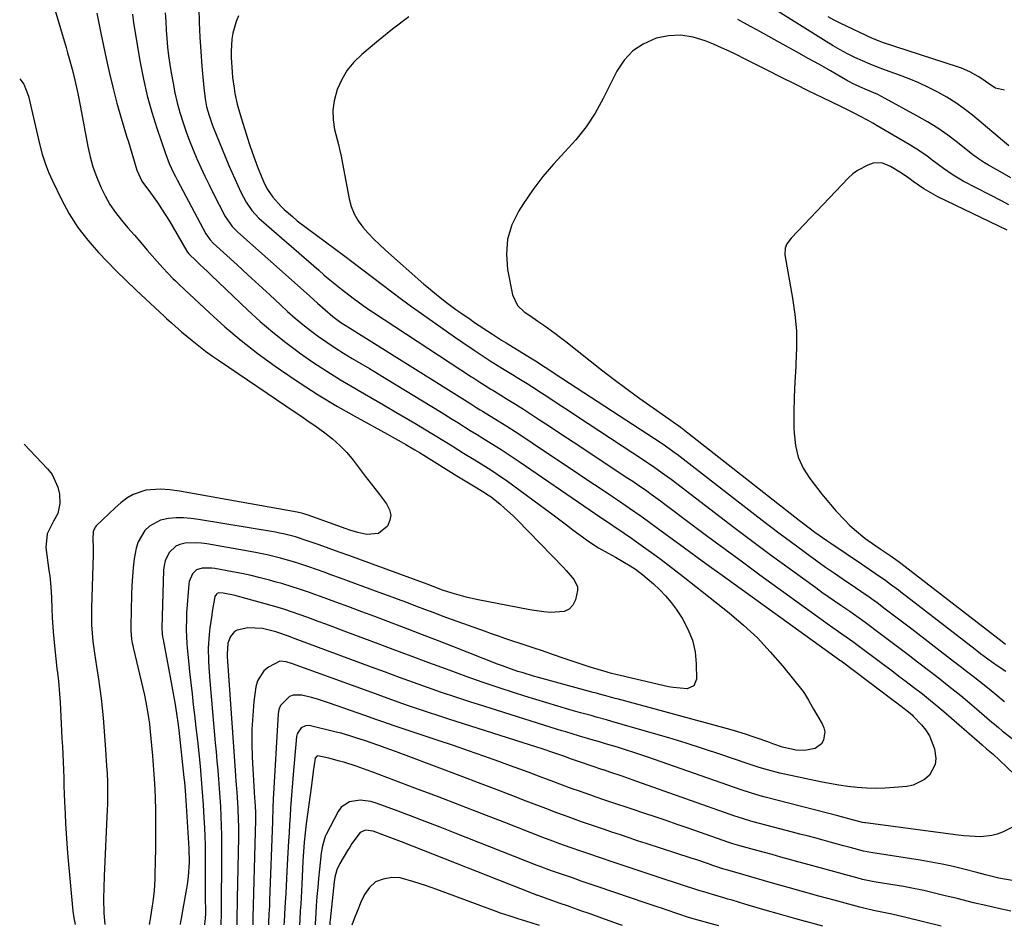
# Model space of a CAD drawing. Units: inches. Extents: x 1841354 to 1846638, y 436977 to 442342.
# Drawn here: x 1841399 to 1841731, y 436981 to 437287 of the extents above; entities that cross this region are included whole.
import ezdxf

# ---------------------------------------------------------------- set-up
doc = ezdxf.new("R2010")
doc.units = ezdxf.units.IN
doc.header["$MEASUREMENT"] = 0
doc.layers.add('7', color=7, linetype='Continuous')
doc.layers.add('8', color=7, linetype='Continuous')

msp = doc.modelspace()

# ---------------------------------------------------------------- linework, layer by layer
at = {"layer": '7', "color": 18}
for points in [[(1841408.82, 437296.98, 1902), (1841414.46, 437277.67, 1902), (1841414.99, 437275.83, 1902), (1841415.51, 437273.99, 1902), (1841416.51, 437270.3, 1902), (1841417.46, 437266.59, 1902), (1841418.47, 437262.07, 1902), (1841419.38, 437257.52, 1902), (1841421.87, 437244.17, 1902), (1841422.63, 437240.75, 1902), (1841423.56, 437237.37, 1902), (1841424.71, 437234.08, 1902), (1841426.17, 437230.5, 1902), (1841427.65, 437227.53, 1902), (1841429.3, 437224.65, 1902), (1841431.18, 437221.94, 1902), (1841433.22, 437219.32, 1902), (1841435.38, 437216.78, 1902), (1841437.55, 437214.24, 1902), (1841439.73, 437211.72, 1902), (1841441.92, 437209.19, 1902), (1841445.25, 437205.36, 1902), (1841447.16, 437203.22, 1902), (1841450.58, 437199.63, 1902), (1841451.4, 437198.79, 1902), (1841452.25, 437197.98, 1902), (1841452.53, 437197.71, 1902), (1841452.82, 437197.44, 1902), (1841462.79, 437188.1, 1902), (1841468.16, 437183.27, 1902), (1841473.66, 437178.61, 1902), (1841479.35, 437174.19, 1902), (1841485.17, 437169.94, 1902), (1841486.9, 437168.73, 1902), (1841493.22, 437164.46, 1902), (1841499.64, 437160.33, 1902), (1841506.18, 437156.41, 1902), (1841512.81, 437152.63, 1902), (1841523.11, 437146.98, 1902), (1841524.66, 437146.13, 1902), (1841527.74, 437144.4, 1902), (1841529.28, 437143.53, 1902), (1841532.33, 437141.74, 1902), (1841533.84, 437140.82, 1902), (1841535.34, 437139.9, 1902), (1841546.54, 437132.93, 1902), (1841548.21, 437131.9, 1902), (1841551.54, 437129.85, 1902), (1841555.79, 437127.27, 1902), (1841556.94, 437126.56, 1902), (1841558.07, 437125.81, 1902), (1841561.11, 437123.33, 1902), (1841562.61, 437122.06, 1902), (1841565.49, 437119.4, 1902), (1841566.89, 437118.02, 1902), (1841582.52, 437101.99, 1902), (1841583.47, 437100.98, 1902), (1841586.16, 437097.77, 1902), (1841587.21, 437095.42, 1902), (1841587.27, 437094.16, 1902), (1841586.62, 437091.07, 1902), (1841585.67, 437089.27, 1902), (1841584.43, 437087.87, 1902), (1841582.74, 437087.08, 1902), (1841578.24, 437086.79, 1902), (1841575.87, 437086.97, 1902), (1841571.17, 437087.67, 1902), (1841553.14, 437091.17, 1902), (1841549.64, 437091.94, 1902), (1841544.87, 437093.27, 1902), (1841541.68, 437094.32, 1902), (1841538.54, 437095.5, 1902), (1841536.44, 437096.28, 1902), (1841513.37, 437104.77, 1902), (1841510.04, 437105.98, 1902), (1841506.7, 437107.19, 1902), (1841503.36, 437108.39, 1902), (1841500.02, 437109.58, 1902), (1841495.94, 437111.02, 1902), (1841491.99, 437112.29, 1902), (1841487.96, 437113.32, 1902), (1841486.61, 437113.6, 1902), (1841485.25, 437113.85, 1902), (1841459.19, 437118.23, 1902), (1841456.67, 437118.55, 1902), (1841454.15, 437118.73, 1902), (1841451.62, 437118.69, 1902), (1841449.08, 437118.52, 1902), (1841446.43, 437117.97, 1902), (1841442.7, 437115.94, 1902), (1841441.11, 437114.41, 1902), (1841438.81, 437110.59, 1902), (1841438.11, 437108.49, 1902), (1841437.46, 437104.88, 1902), (1841437.13, 437101.89, 1902), (1841436.87, 437098.9, 1902), (1841436.69, 437095.9, 1902), (1841436.57, 437092.89, 1902), (1841436.33, 437082, 1902), (1841436.32, 437080.62, 1902), (1841436.57, 437077.8, 1902), (1841436.83, 437076.35, 1902), (1841436.99, 437075.64, 1902), (1841437.15, 437074.92, 1902), (1841440.94, 437058.85, 1902), (1841441.81, 437054.7, 1902), (1841442.49, 437050.51, 1902), (1841442.65, 437049.1, 1902), (1841442.8, 437047.7, 1902), (1841443.67, 437038.27, 1902), (1841444.05, 437033.65, 1902), (1841444.35, 437029.02, 1902), (1841444.54, 437024.38, 1902), (1841444.67, 437019.75, 1902), (1841444.69, 437018, 1902), (1841444.72, 437014.23, 1902), (1841444.73, 437010.47, 1902), (1841444.68, 437006.7, 1902), (1841444.61, 437002.93, 1902), (1841444.48, 436997.99, 1902), (1841444.43, 436996.7, 1902), (1841444.19, 436992.82, 1902), (1841443.75, 436988.97, 1902), (1841443.56, 436987.69, 1902), (1841442.98, 436983.97, 1902), (1841442.67, 436981.88, 1902), (1841442.59, 436981.31, 1902)], [(1841459.32, 437291.01, 1894), (1841459.47, 437286.09, 1894), (1841459.69, 437281.18, 1894), (1841460, 437276.26, 1894), (1841460.38, 437271.36, 1894), (1841461, 437264.04, 1894), (1841461.46, 437260.32, 1894), (1841461.96, 437257.65, 1894), (1841462.77, 437254.64, 1894), (1841463.81, 437251.7, 1894), (1841464.19, 437250.73, 1894), (1841469.46, 437237.81, 1894), (1841470.43, 437235.53, 1894), (1841472.47, 437231.02, 1894), (1841473.55, 437228.79, 1894), (1841475.28, 437225.43, 1894), (1841477.23, 437222.54, 1894), (1841479.61, 437219.97, 1894), (1841480.47, 437219.18, 1894), (1841499.83, 437202.4, 1894), (1841501.73, 437200.78, 1894), (1841503.63, 437199.17, 1894), (1841507.5, 437196.03, 1894), (1841511.42, 437192.95, 1894), (1841514.83, 437190.47, 1894), (1841517.15, 437188.88, 1894), (1841518.33, 437188.1, 1894), (1841551.46, 437166.44, 1894), (1841551.93, 437166.13, 1894), (1841554.26, 437164.58, 1894), (1841556.09, 437163.41, 1894), (1841557.99, 437162.27, 1894), (1841558.62, 437161.89, 1894), (1841559.25, 437161.51, 1894), (1841563.53, 437158.88, 1894), (1841566.28, 437157.16, 1894), (1841569.03, 437155.43, 1894), (1841571.76, 437153.67, 1894), (1841574.47, 437151.9, 1894), (1841577.44, 437149.93, 1894), (1841581.64, 437147.16, 1894), (1841585.83, 437144.39, 1894), (1841590.02, 437141.61, 1894), (1841594.21, 437138.84, 1894), (1841604.31, 437132.15, 1894), (1841605.9, 437131.09, 1894), (1841607.49, 437130.02, 1894), (1841610.63, 437127.84, 1894), (1841612.19, 437126.73, 1894), (1841615.28, 437124.48, 1894), (1841616.81, 437123.34, 1894), (1841625.42, 437116.86, 1894), (1841631.26, 437112.49, 1894), (1841637.12, 437108.14, 1894), (1841643, 437103.82, 1894), (1841648.9, 437099.52, 1894), (1841670.33, 437083.98, 1894), (1841671.6, 437083.07, 1894), (1841675.43, 437080.38, 1894), (1841679.18, 437077.79, 1894), (1841680.33, 437076.95, 1894), (1841690.98, 437068.95, 1894), (1841693.43, 437067.11, 1894), (1841695.87, 437065.26, 1894), (1841698.31, 437063.4, 1894), (1841700.74, 437061.54, 1894), (1841703.76, 437059.22, 1894), (1841706.5, 437057.06, 1894), (1841708.31, 437055.6, 1894), (1841710.97, 437053.34, 1894), (1841724.01, 437042, 1894), (1841725.46, 437040.74, 1894), (1841727.65, 437038.86, 1894), (1841729.78, 437036.91, 1894), (1841734.86, 437032.05, 1894)], [(1841436.87, 437288.87, 1898), (1841437.24, 437285.99, 1898), (1841439.54, 437272.55, 1898), (1841440.63, 437266.93, 1898), (1841441.9, 437261.35, 1898), (1841443.43, 437255.84, 1898), (1841445.14, 437250.38, 1898), (1841448.03, 437241.81, 1898), (1841449.34, 437238.42, 1898), (1841450.9, 437235.13, 1898), (1841451.45, 437234.05, 1898), (1841452.02, 437232.98, 1898), (1841461.75, 437214.71, 1898), (1841463.18, 437212.66, 1898), (1841464.22, 437211.58, 1898), (1841472.25, 437204.18, 1898), (1841475.92, 437200.8, 1898), (1841479.59, 437197.42, 1898), (1841483.27, 437194.04, 1898), (1841486.95, 437190.66, 1898), (1841489.33, 437188.49, 1898), (1841491.86, 437186.25, 1898), (1841494.44, 437184.08, 1898), (1841497.1, 437182, 1898), (1841499.81, 437179.99, 1898), (1841502.58, 437178.06, 1898), (1841505.39, 437176.18, 1898), (1841508.24, 437174.38, 1898), (1841511.13, 437172.63, 1898), (1841514.08, 437170.89, 1898), (1841516.99, 437169.15, 1898), (1841519.9, 437167.4, 1898), (1841522.8, 437165.63, 1898), (1841541.15, 437154.39, 1898), (1841544.92, 437152.07, 1898), (1841546.79, 437150.9, 1898), (1841551, 437148.28, 1898), (1841553.13, 437146.97, 1898), (1841555.28, 437145.67, 1898), (1841559.4, 437143.1, 1898), (1841561.46, 437141.8, 1898), (1841565.52, 437139.14, 1898), (1841567.53, 437137.78, 1898), (1841591.55, 437121.32, 1898), (1841594.8, 437119.1, 1898), (1841598.07, 437116.9, 1898), (1841599.15, 437116.16, 1898), (1841603.01, 437113.52, 1898), (1841605.47, 437111.82, 1898), (1841607.93, 437110.11, 1898), (1841610.37, 437108.38, 1898), (1841613.01, 437106.48, 1898), (1841615.53, 437104.63, 1898), (1841618.04, 437102.75, 1898), (1841620.52, 437100.85, 1898), (1841622.98, 437098.92, 1898), (1841638.53, 437086.59, 1898), (1841643.39, 437082.47, 1898), (1841648.04, 437078.15, 1898), (1841652.39, 437073.52, 1898), (1841656.54, 437068.69, 1898), (1841663.46, 437060.08, 1898), (1841663.98, 437059.39, 1898), (1841665.32, 437057.18, 1898), (1841666.54, 437054.88, 1898), (1841666.98, 437054.13, 1898), (1841669.9, 437049.19, 1898), (1841670.46, 437047.84, 1898), (1841670.77, 437046.47, 1898), (1841670.38, 437043.63, 1898), (1841669.66, 437042.4, 1898), (1841667.58, 437040.76, 1898), (1841663.97, 437040.13, 1898), (1841660.98, 437040.27, 1898), (1841656.56, 437041.27, 1898), (1841653.23, 437042.41, 1898), (1841651.58, 437043.03, 1898), (1841648.27, 437044.22, 1898), (1841645.96, 437045, 1898), (1841643.96, 437045.66, 1898), (1841639.94, 437046.88, 1898), (1841637.92, 437047.44, 1898), (1841601.08, 437057.45, 1898), (1841600.02, 437057.74, 1898), (1841596.84, 437058.6, 1898), (1841594.72, 437059.17, 1898), (1841593.66, 437059.46, 1898), (1841592.6, 437059.74, 1898), (1841574.12, 437064.77, 1898), (1841572.36, 437065.26, 1898), (1841568.86, 437066.32, 1898), (1841567.12, 437066.87, 1898), (1841563.67, 437068.06, 1898), (1841561.96, 437068.69, 1898), (1841560.25, 437069.35, 1898), (1841545.09, 437075.27, 1898), (1841539.98, 437077.26, 1898), (1841534.87, 437079.24, 1898), (1841529.76, 437081.2, 1898), (1841524.63, 437083.15, 1898), (1841523.18, 437083.7, 1898), (1841518.78, 437085.36, 1898), (1841514.38, 437087, 1898), (1841509.97, 437088.64, 1898), (1841505.56, 437090.26, 1898), (1841500.42, 437092.15, 1898), (1841498.57, 437092.81, 1898), (1841496.72, 437093.47, 1898), (1841493.01, 437094.76, 1898), (1841491.15, 437095.37, 1898), (1841487.4, 437096.52, 1898), (1841485.51, 437097.05, 1898), (1841483.16, 437097.69, 1898), (1841480.08, 437098.49, 1898), (1841476.99, 437099.23, 1898), (1841473.88, 437099.89, 1898), (1841470.76, 437100.5, 1898), (1841464.79, 437101.59, 1898), (1841463.71, 437101.74, 1898), (1841460.45, 437101.75, 1898), (1841458.5, 437101.14, 1898), (1841457.18, 437099.87, 1898), (1841456.08, 437097.23, 1898), (1841455.93, 437096.28, 1898), (1841455.21, 437086.69, 1898), (1841455.12, 437085.21, 1898), (1841455.02, 437080.77, 1898), (1841455.23, 437076.34, 1898), (1841455.36, 437074.87, 1898), (1841455.82, 437070.4, 1898), (1841456.21, 437066.7, 1898), (1841456.61, 437063, 1898), (1841457.03, 437059.3, 1898), (1841457.46, 437055.6, 1898), (1841457.86, 437052.22, 1898), (1841458.36, 437047.87, 1898), (1841458.84, 437043.52, 1898), (1841459.3, 437039.17, 1898), (1841459.74, 437034.82, 1898), (1841460.13, 437030.46, 1898), (1841460.49, 437026.1, 1898), (1841460.79, 437021.74, 1898), (1841461.04, 437017.37, 1898), (1841461.21, 437014.04, 1898), (1841461.34, 437011.17, 1898), (1841461.43, 437008.29, 1898), (1841461.49, 437005.41, 1898), (1841461.51, 437002.53, 1898), (1841461.51, 436999.65, 1898), (1841461.51, 436996.77, 1898), (1841461.52, 436993.89, 1898), (1841461.52, 436991.01, 1898), (1841461.53, 436985.16, 1898), (1841461.45, 436983.25, 1898), (1841461.38, 436982.61, 1898), (1841461.21, 436981.27, 1898)], [(1841448.01, 437289.38, 1896), (1841448.16, 437286.47, 1896), (1841448.33, 437283.56, 1896), (1841448.53, 437280.65, 1896), (1841448.79, 437277.74, 1896), (1841449.11, 437274.85, 1896), (1841449.52, 437271.96, 1896), (1841449.99, 437269.08, 1896), (1841450.61, 437265.62, 1896), (1841451.27, 437262.3, 1896), (1841452.03, 437258.99, 1896), (1841452.93, 437255.73, 1896), (1841454.02, 437252.19, 1896), (1841455.08, 437249.13, 1896), (1841456.19, 437246.09, 1896), (1841457.39, 437243.08, 1896), (1841458.65, 437240.09, 1896), (1841459.99, 437237.14, 1896), (1841461.35, 437234.2, 1896), (1841462.77, 437231.29, 1896), (1841464.23, 437228.39, 1896), (1841468.24, 437220.59, 1896), (1841470.59, 437217.16, 1896), (1841472.35, 437215.38, 1896), (1841496.8, 437193.6, 1896), (1841499.39, 437191.3, 1896), (1841501.98, 437189.01, 1896), (1841504.62, 437186.76, 1896), (1841507.34, 437184.76, 1896), (1841510.18, 437182.93, 1896), (1841514.13, 437180.5, 1896), (1841549.95, 437158, 1896), (1841551.2, 437157.22, 1896), (1841553.22, 437155.95, 1896), (1841554.41, 437155.23, 1896), (1841555.12, 437154.8, 1896), (1841560.46, 437151.51, 1896), (1841563.35, 437149.71, 1896), (1841566.23, 437147.88, 1896), (1841569.09, 437146.02, 1896), (1841571.93, 437144.14, 1896), (1841583.25, 437136.54, 1896), (1841586.5, 437134.35, 1896), (1841589.76, 437132.17, 1896), (1841593.01, 437130, 1896), (1841596.27, 437127.82, 1896), (1841598.7, 437126.2, 1896), (1841600.74, 437124.83, 1896), (1841604.8, 437122.06, 1896), (1841608.82, 437119.26, 1896), (1841610.82, 437117.83, 1896), (1841614.79, 437114.95, 1896), (1841619.24, 437111.66, 1896), (1841623.44, 437108.57, 1896), (1841627.65, 437105.49, 1896), (1841631.87, 437102.42, 1896), (1841636.09, 437099.35, 1896), (1841672.93, 437072.77, 1896), (1841675.9, 437070.69, 1896), (1841676.16, 437070.5, 1896), (1841676.28, 437070.41, 1896), (1841694.38, 437056.79, 1896), (1841695.16, 437056.2, 1896), (1841699.05, 437053.23, 1896), (1841700.45, 437052.02, 1896), (1841700.71, 437051.76, 1896), (1841703.48, 437048.82, 1896), (1841704.95, 437046.99, 1896), (1841706.21, 437045.04, 1896), (1841707.88, 437040.69, 1896), (1841708.35, 437037.39, 1896), (1841708.13, 437035.37, 1896), (1841706.15, 437031.75, 1896), (1841704.49, 437030.31, 1896), (1841700.67, 437028.43, 1896), (1841698.52, 437027.99, 1896), (1841694.27, 437027.6, 1896), (1841691.14, 437027.41, 1896), (1841688, 437027.33, 1896), (1841684.87, 437027.42, 1896), (1841681.74, 437027.63, 1896), (1841678.62, 437027.98, 1896), (1841675.51, 437028.41, 1896), (1841672.41, 437028.94, 1896), (1841669.33, 437029.54, 1896), (1841655.59, 437032.47, 1896), (1841651.39, 437033.54, 1896), (1841648.64, 437034.42, 1896), (1841644.53, 437035.78, 1896), (1841635.63, 437038.79, 1896), (1841629.8, 437040.71, 1896), (1841623.95, 437042.58, 1896), (1841618.07, 437044.38, 1896), (1841612.18, 437046.12, 1896), (1841602.35, 437048.95, 1896), (1841598.84, 437049.95, 1896), (1841597.09, 437050.45, 1896), (1841593.58, 437051.42, 1896), (1841591.82, 437051.91, 1896), (1841588.31, 437052.9, 1896), (1841584.36, 437054.02, 1896), (1841580.64, 437055.09, 1896), (1841576.92, 437056.19, 1896), (1841573.22, 437057.33, 1896), (1841569.52, 437058.49, 1896), (1841565.96, 437059.63, 1896), (1841560.5, 437061.41, 1896), (1841555.06, 437063.25, 1896), (1841549.64, 437065.16, 1896), (1841544.24, 437067.12, 1896), (1841543.01, 437067.57, 1896), (1841537.01, 437069.8, 1896), (1841531.01, 437072.03, 1896), (1841525.01, 437074.27, 1896), (1841519.02, 437076.51, 1896), (1841507.54, 437080.81, 1896), (1841504.91, 437081.79, 1896), (1841502.28, 437082.77, 1896), (1841499.65, 437083.74, 1896), (1841497.01, 437084.71, 1896), (1841493.94, 437085.83, 1896), (1841490.63, 437087, 1896), (1841488.4, 437087.74, 1896), (1841485.04, 437088.75, 1896), (1841474, 437091.84, 1896), (1841471.64, 437092.45, 1896), (1841467.59, 437093.3, 1896), (1841466.06, 437093.35, 1896), (1841465.48, 437093.15, 1896), (1841465.25, 437092.96, 1896), (1841464.74, 437092.15, 1896), (1841464.57, 437091.53, 1896), (1841463.87, 437087.14, 1896), (1841463.69, 437085.88, 1896), (1841463.08, 437081.55, 1896), (1841462.82, 437079.33, 1896), (1841462.54, 437074.85, 1896), (1841462.59, 437070.36, 1896), (1841462.68, 437068.12, 1896), (1841463, 437063.64, 1896), (1841464.88, 437042.71, 1896), (1841465.16, 437039.63, 1896), (1841465.43, 437036.56, 1896), (1841465.71, 437033.48, 1896), (1841465.98, 437030.4, 1896), (1841466.23, 437027.32, 1896), (1841466.46, 437024.24, 1896), (1841466.64, 437021.16, 1896), (1841466.81, 437017.86, 1896), (1841466.93, 437014.66, 1896), (1841467.01, 437011.47, 1896), (1841467.04, 437008.27, 1896), (1841467.03, 437005.08, 1896), (1841466.94, 436996.44, 1896), (1841466.92, 436994.3, 1896), (1841466.88, 436990.03, 1896), (1841466.87, 436987.9, 1896), (1841466.85, 436984.66, 1896), (1841466.75, 436981.59, 1896), (1841466.73, 436981.25, 1896)], [(1841472.71, 437288.33, 1892), (1841471.94, 437286.42, 1892), (1841470.84, 437282.47, 1892), (1841470.51, 437280.43, 1892), (1841470.24, 437276.3, 1892), (1841470.26, 437274.23, 1892), (1841470.58, 437269.35, 1892), (1841470.75, 437267.52, 1892), (1841471.23, 437263.89, 1892), (1841471.54, 437262.09, 1892), (1841472.32, 437258.51, 1892), (1841473.3, 437254.98, 1892), (1841475.66, 437247.4, 1892), (1841476.48, 437244.86, 1892), (1841477.33, 437242.33, 1892), (1841478.24, 437239.81, 1892), (1841479.18, 437237.31, 1892), (1841480.56, 437233.75, 1892), (1841481.47, 437231.65, 1892), (1841482.55, 437229.63, 1892), (1841484.38, 437227.09, 1892), (1841487.19, 437223.9, 1892), (1841488.21, 437222.93, 1892), (1841490.95, 437220.52, 1892), (1841492.6, 437219.14, 1892), (1841496.01, 437216.48, 1892), (1841508.16, 437207.44, 1892), (1841511.45, 437204.98, 1892), (1841514.73, 437202.52, 1892), (1841518, 437200.03, 1892), (1841521.26, 437197.54, 1892), (1841524.53, 437195.06, 1892), (1841527.83, 437192.61, 1892), (1841531.15, 437190.2, 1892), (1841534.5, 437187.81, 1892), (1841545.75, 437179.9, 1892), (1841548.52, 437177.96, 1892), (1841552.32, 437175.39, 1892), (1841555.03, 437173.57, 1892), (1841557.76, 437171.8, 1892), (1841559.61, 437170.65, 1892), (1841561.95, 437169.23, 1892), (1841565.27, 437167.21, 1892), (1841566.92, 437166.18, 1892), (1841570.23, 437164.13, 1892), (1841571.87, 437163.08, 1892), (1841575.13, 437160.97, 1892), (1841576.91, 437159.8, 1892), (1841579.42, 437158.15, 1892), (1841581.94, 437156.5, 1892), (1841584.45, 437154.85, 1892), (1841586.96, 437153.2, 1892), (1841609.93, 437138.11, 1892), (1841613.33, 437135.8, 1892), (1841616.66, 437133.42, 1892), (1841617.76, 437132.6, 1892), (1841618.85, 437131.77, 1892), (1841633.91, 437120.27, 1892), (1841640.2, 437115.5, 1892), (1841646.5, 437110.76, 1892), (1841652.84, 437106.07, 1892), (1841659.19, 437101.41, 1892), (1841667.74, 437095.18, 1892), (1841669.85, 437093.66, 1892), (1841671.96, 437092.16, 1892), (1841674.09, 437090.67, 1892), (1841676.23, 437089.19, 1892), (1841679.21, 437087.16, 1892), (1841680.51, 437086.26, 1892), (1841682.47, 437084.9, 1892), (1841684.39, 437083.5, 1892), (1841689.47, 437079.7, 1892), (1841692.64, 437077.32, 1892), (1841695.81, 437074.93, 1892), (1841698.96, 437072.53, 1892), (1841702.11, 437070.11, 1892), (1841709.05, 437064.76, 1892), (1841712.15, 437062.35, 1892), (1841713.69, 437061.13, 1892), (1841716.74, 437058.68, 1892), (1841718.26, 437057.43, 1892), (1841721.26, 437054.9, 1892), (1841727.23, 437049.75, 1892), (1841728.11, 437049, 1892), (1841729.43, 437047.89, 1892), (1841730.77, 437046.81, 1892), (1841749.83, 437032.06, 1892)], [(1841732.96, 437244.49, 1892), (1841720.69, 437254.77, 1892), (1841717.91, 437256.95, 1892), (1841715.05, 437259, 1892), (1841712.06, 437260.86, 1892), (1841708.98, 437262.6, 1892), (1841705.81, 437264.18, 1892), (1841702.6, 437265.67, 1892), (1841699.34, 437267.03, 1892), (1841696.04, 437268.3, 1892), (1841691.26, 437270.03, 1892), (1841688.66, 437271.02, 1892), (1841686.08, 437272.06, 1892), (1841683.53, 437273.17, 1892), (1841681, 437274.33, 1892), (1841678.51, 437275.57, 1892), (1841676.05, 437276.87, 1892), (1841673.64, 437278.25, 1892), (1841671.26, 437279.69, 1892), (1841654.19, 437290.43, 1892)], [(1841731.53, 437263.28, 1894), (1841728.51, 437263.96, 1894), (1841727.59, 437264.48, 1894), (1841723.5, 437267.28, 1894), (1841722.61, 437267.86, 1894), (1841719.85, 437269.41, 1894), (1841716.94, 437270.65, 1894), (1841715.94, 437271, 1894), (1841690.34, 437279.38, 1894), (1841689.47, 437279.68, 1894), (1841686.9, 437280.74, 1894), (1841675.99, 437285.9, 1894), (1841673.96, 437286.93, 1894), (1841671.98, 437288.05, 1894)], [(1841732.97, 437224.53, 1888), (1841730.69, 437225.74, 1888), (1841717.57, 437232.54, 1888), (1841714.15, 437234.53, 1888), (1841710.9, 437236.79, 1888), (1841707.13, 437239.65, 1888), (1841705.23, 437241.06, 1888), (1841701.31, 437243.7, 1888), (1841699.29, 437244.93, 1888), (1841688.53, 437251.24, 1888), (1841687.03, 437252.11, 1888), (1841685.51, 437252.96, 1888), (1841682.46, 437254.6, 1888), (1841680.91, 437255.4, 1888), (1841677.81, 437256.96, 1888), (1841676.25, 437257.72, 1888), (1841670.09, 437260.7, 1888), (1841665.45, 437262.95, 1888), (1841660.82, 437265.23, 1888), (1841656.21, 437267.53, 1888), (1841651.6, 437269.85, 1888), (1841643.71, 437273.85, 1888), (1841641.11, 437275.14, 1888), (1841638.49, 437276.39, 1888), (1841635.85, 437277.6, 1888), (1841633.19, 437278.76, 1888), (1841630.41, 437279.96, 1888), (1841626.33, 437281.2, 1888), (1841622.21, 437281.85, 1888), (1841618.05, 437281.62, 1888), (1841613.87, 437280.79, 1888), (1841609.49, 437278.84, 1888), (1841605.92, 437276.49, 1888), (1841603.02, 437273.34, 1888), (1841600.58, 437269.67, 1888), (1841595.92, 437260.38, 1888), (1841593.19, 437255.52, 1888), (1841590.16, 437250.86, 1888), (1841586.7, 437246.52, 1888), (1841582.95, 437242.38, 1888), (1841579.12, 437238.29, 1888), (1841575.49, 437234.05, 1888), (1841572.14, 437229.58, 1888), (1841568.98, 437224.96, 1888), (1841567.4, 437222.47, 1888), (1841565.12, 437217.78, 1888), (1841563.61, 437212.94, 1888), (1841563.24, 437207.88, 1888), (1841563.62, 437202.68, 1888), (1841565.27, 437194.07, 1888), (1841567.03, 437190.47, 1888), (1841569.27, 437188.35, 1888), (1841571.11, 437187.06, 1888), (1841573.81, 437185.2, 1888), (1841575.84, 437183.8, 1888), (1841579.61, 437181.1, 1888), (1841581.47, 437179.7, 1888), (1841583.31, 437178.28, 1888), (1841595.41, 437168.77, 1888), (1841599.69, 437165.47, 1888), (1841604, 437162.22, 1888), (1841608.37, 437159.04, 1888), (1841612.78, 437155.91, 1888), (1841621.19, 437150.05, 1888), (1841621.42, 437149.89, 1888), (1841622.1, 437149.41, 1888), (1841622.76, 437148.92, 1888), (1841622.98, 437148.75, 1888), (1841662.28, 437117.83, 1888), (1841663.57, 437116.82, 1888), (1841667.48, 437113.88, 1888), (1841671.48, 437111.05, 1888), (1841672.82, 437110.13, 1888), (1841683.17, 437103.15, 1888), (1841684.35, 437102.36, 1888), (1841687.89, 437099.97, 1888), (1841691.39, 437097.52, 1888), (1841692.98, 437096.37, 1888), (1841695.69, 437094.36, 1888), (1841697.04, 437093.33, 1888), (1841698.38, 437092.3, 1888), (1841721.62, 437074.32, 1888), (1841723.45, 437072.92, 1888), (1841727.17, 437070.21, 1888), (1841729.06, 437068.89, 1888), (1841731.96, 437066.9, 1888)], [(1841398.81, 437267.03, 1904), (1841400.18, 437265.28, 1904), (1841401.77, 437261.23, 1904), (1841402.84, 437256.8, 1904), (1841403.52, 437253.87, 1904), (1841404.19, 437250.93, 1904), (1841404.87, 437248, 1904), (1841405.54, 437245.07, 1904), (1841406.45, 437241.58, 1904), (1841407.41, 437238.54, 1904), (1841408.57, 437235.56, 1904), (1841409.87, 437232.64, 1904), (1841412.95, 437226.3, 1904), (1841415.57, 437221.49, 1904), (1841418.48, 437216.88, 1904), (1841421.8, 437212.56, 1904), (1841425.4, 437208.44, 1904), (1841431.41, 437202.17, 1904), (1841434.75, 437198.9, 1904), (1841438.19, 437195.72, 1904), (1841447.6, 437186.92, 1904), (1841448.43, 437186.15, 1904), (1841450.11, 437184.61, 1904), (1841453.52, 437181.62, 1904), (1841457.08, 437178.67, 1904), (1841459.32, 437176.87, 1904), (1841461.6, 437175.11, 1904), (1841463.93, 437173.42, 1904), (1841466.29, 437171.77, 1904), (1841491.86, 437154.47, 1904), (1841494.08, 437152.96, 1904), (1841496.28, 437151.44, 1904), (1841498.48, 437149.9, 1904), (1841501.89, 437147.48, 1904), (1841504.52, 437145.41, 1904), (1841507.02, 437143.2, 1904), (1841509.32, 437140.77, 1904), (1841511.47, 437138.2, 1904), (1841513.17, 437135.98, 1904), (1841515.57, 437132.85, 1904), (1841517.97, 437129.72, 1904), (1841520.35, 437126.58, 1904), (1841522.73, 437123.43, 1904), (1841523.77, 437121.43, 1904), (1841524.16, 437119.69, 1904), (1841523.89, 437117.92, 1904), (1841523.03, 437115.91, 1904), (1841520.02, 437113.42, 1904), (1841516.14, 437113.1, 1904), (1841513.1, 437113.8, 1904), (1841510.39, 437114.59, 1904), (1841509.05, 437115.05, 1904), (1841496.26, 437119.65, 1904), (1841494.44, 437120.22, 1904), (1841493.51, 437120.45, 1904), (1841493.04, 437120.55, 1904), (1841492.58, 437120.64, 1904), (1841452.85, 437127.75, 1904), (1841449.55, 437128.22, 1904), (1841446.22, 437128.46, 1904), (1841441.44, 437128.08, 1904), (1841437.17, 437126.68, 1904), (1841435.06, 437125.44, 1904), (1841432.96, 437123.85, 1904), (1841431.05, 437122.15, 1904), (1841424.68, 437116.03, 1904), (1841424.4, 437115.73, 1904), (1841423.58, 437114.29, 1904), (1841423.52, 437111.39, 1904), (1841423.62, 437108.88, 1904), (1841423.62, 437107.62, 1904), (1841423.6, 437106.36, 1904), (1841423.12, 437088.25, 1904), (1841423.08, 437085.42, 1904), (1841423.11, 437082.59, 1904), (1841423.25, 437079.76, 1904), (1841423.56, 437076.95, 1904), (1841424.11, 437072.99, 1904), (1841424.78, 437068.49, 1904), (1841425.45, 437064.24, 1904), (1841425.92, 437060.98, 1904), (1841426.34, 437057.72, 1904), (1841426.69, 437054.45, 1904), (1841426.98, 437051.17, 1904), (1841427.8, 437040.42, 1904), (1841427.93, 437038.58, 1904), (1841428.17, 437034.9, 1904), (1841428.31, 437032.43, 1904), (1841428.44, 437029.38, 1904), (1841428.5, 437026.32, 1904), (1841428.49, 437023.26, 1904), (1841428.45, 437021.73, 1904), (1841428.39, 437020.2, 1904), (1841427.33, 436997.66, 1904), (1841427.19, 436993.86, 1904), (1841427.14, 436990.05, 1904), (1841427.24, 436985.16, 1904), (1841427.59, 436981.34, 1904)], [(1841732.36, 437215.94, 1886), (1841709.03, 437227.25, 1886), (1841705.79, 437228.99, 1886), (1841704.23, 437229.95, 1886), (1841700.67, 437232.38, 1886), (1841699.19, 437233.46, 1886), (1841696.7, 437235.23, 1886), (1841692.97, 437237.47, 1886), (1841690.12, 437238.69, 1886), (1841687.19, 437238.54, 1886), (1841685.37, 437237.89, 1886), (1841681.83, 437236.13, 1886), (1841680.26, 437234.94, 1886), (1841678.79, 437233.6, 1886), (1841659.39, 437213.27, 1886), (1841658, 437211.35, 1886), (1841657.38, 437209.89, 1886), (1841657.27, 437207.59, 1886), (1841659.9, 437193.01, 1886), (1841660.69, 437187.47, 1886), (1841661.19, 437181.92, 1886), (1841661.27, 437176.34, 1886), (1841661.07, 437170.75, 1886), (1841661, 437169.9, 1886), (1841660.69, 437164.73, 1886), (1841660.47, 437159.54, 1886), (1841660.38, 437154.36, 1886), (1841660.39, 437149.17, 1886), (1841660.42, 437147.3, 1886), (1841660.88, 437143.19, 1886), (1841661.85, 437139.25, 1886), (1841663.55, 437135.57, 1886), (1841665.75, 437132.06, 1886), (1841669.85, 437126.78, 1886), (1841670.98, 437125.34, 1886), (1841673.93, 437121.83, 1886), (1841674.55, 437121.15, 1886), (1841677.56, 437117.92, 1886), (1841679.15, 437116.3, 1886), (1841680.81, 437114.75, 1886), (1841684.35, 437111.89, 1886), (1841688.05, 437109.23, 1886), (1841689.49, 437108.25, 1886), (1841692.91, 437106, 1886), (1841695.64, 437104.09, 1886), (1841696.53, 437103.42, 1886), (1841730.73, 437076.91, 1886), (1841731.85, 437076.11, 1886)], [(1841400.29, 437143.62, 1906), (1841408.23, 437135.31, 1906), (1841409.73, 437133.39, 1906), (1841411.74, 437129.08, 1906), (1841412.25, 437126.69, 1906), (1841412.42, 437123.55, 1906), (1841411.66, 437120.22, 1906), (1841410.21, 437117.59, 1906), (1841408.15, 437113.34, 1906), (1841407.68, 437108.74, 1906), (1841408.71, 437101, 1906), (1841408.94, 437099.15, 1906), (1841409.29, 437095.42, 1906), (1841409.52, 437091.68, 1906), (1841409.69, 437087.94, 1906), (1841409.81, 437085.04, 1906), (1841410.08, 437080.27, 1906), (1841410.53, 437075.52, 1906), (1841411.39, 437067.84, 1906), (1841411.55, 437066.41, 1906), (1841411.87, 437063.56, 1906), (1841412.31, 437059.27, 1906), (1841412.49, 437056.4, 1906), (1841412.97, 437046.81, 1906), (1841413.1, 437044.15, 1906), (1841413.22, 437041.49, 1906), (1841413.34, 437038.84, 1906), (1841413.45, 437036.18, 1906), (1841413.56, 437033.58, 1906), (1841413.67, 437030.87, 1906), (1841413.77, 437028.15, 1906), (1841413.87, 437025.44, 1906), (1841413.97, 437022.73, 1906), (1841414.13, 437018.76, 1906), (1841414.28, 437015.42, 1906), (1841414.47, 437012.08, 1906), (1841414.72, 437008.75, 1906), (1841415, 437005.42, 1906), (1841416.79, 436985.87, 1906), (1841417.07, 436983.57, 1906), (1841417.53, 436981.36, 1906)], [(1841734.43, 437014.28, 1894), (1841730.79, 437012.57, 1894), (1841729.02, 437011.88, 1894), (1841727.22, 437011.36, 1894), (1841723.47, 437010.97, 1894), (1841721.55, 437011.02, 1894), (1841717.72, 437011.29, 1894), (1841715.82, 437011.51, 1894), (1841684.51, 437015.66, 1894), (1841684.37, 437015.68, 1894), (1841683.52, 437015.84, 1894), (1841678.88, 437017.09, 1894), (1841675.2, 437018.05, 1894), (1841651.08, 437024.23, 1894), (1841648.92, 437024.82, 1894), (1841645.69, 437025.8, 1894), (1841642.5, 437026.88, 1894), (1841610.99, 437037.86, 1894), (1841606.93, 437039.24, 1894), (1841602.76, 437040.58, 1894), (1841600.74, 437041.2, 1894), (1841596.7, 437042.42, 1894), (1841594.68, 437043.02, 1894), (1841591.76, 437043.88, 1894), (1841587.54, 437045.12, 1894), (1841583.32, 437046.38, 1894), (1841581.92, 437046.81, 1894), (1841580.52, 437047.25, 1894), (1841555.66, 437055.06, 1894), (1841550.88, 437056.59, 1894), (1841546.11, 437058.16, 1894), (1841541.35, 437059.78, 1894), (1841536.61, 437061.44, 1894), (1841531.88, 437063.14, 1894), (1841527.16, 437064.84, 1894), (1841522.44, 437066.57, 1894), (1841517.72, 437068.31, 1894), (1841491.88, 437077.89, 1894), (1841489.32, 437078.84, 1894), (1841486.38, 437079.89, 1894), (1841485.3, 437080.23, 1894), (1841480.83, 437081.3, 1894), (1841475.92, 437081.63, 1894), (1841472.27, 437080.84, 1894), (1841471.34, 437080.31, 1894), (1841469.98, 437078.61, 1894), (1841469.12, 437076.44, 1894), (1841468.92, 437072.68, 1894), (1841468.96, 437071.92, 1894), (1841471.61, 437033.38, 1894), (1841471.74, 437031.55, 1894), (1841471.87, 437029.71, 1894), (1841472.16, 437026.05, 1894), (1841472.3, 437024.22, 1894), (1841472.52, 437020.55, 1894), (1841472.67, 437016.62, 1894), (1841472.71, 437014.69, 1894), (1841472.69, 437010.85, 1894), (1841472.28, 436990.03, 1894), (1841472.24, 436987.6, 1894), (1841472.21, 436985.17, 1894), (1841472.15, 436981.53, 1894), (1841472.13, 436981.24, 1894)], [(1841734.06, 436996.2, 1892), (1841729.55, 436997, 1892), (1841725.11, 436998.11, 1892), (1841722.15, 436998.87, 1892), (1841717.81, 437000, 1892), (1841714.15, 437000.89, 1892), (1841710.47, 437001.71, 1892), (1841706.77, 437002.42, 1892), (1841703.06, 437003.05, 1892), (1841686.34, 437005.65, 1892), (1841685.13, 437005.86, 1892), (1841683.92, 437006.1, 1892), (1841679.38, 437007.32, 1892), (1841677.11, 437007.94, 1892), (1841672.57, 437009.17, 1892), (1841670.3, 437009.79, 1892), (1841667.39, 437010.57, 1892), (1841664.9, 437011.24, 1892), (1841662.41, 437011.9, 1892), (1841659.92, 437012.56, 1892), (1841646.59, 437016.06, 1892), (1841645.82, 437016.27, 1892), (1841641.22, 437017.71, 1892), (1841640.46, 437017.97, 1892), (1841607.3, 437029.7, 1892), (1841606.06, 437030.14, 1892), (1841602.34, 437031.42, 1892), (1841598.15, 437032.83, 1892), (1841596.37, 437033.44, 1892), (1841596.07, 437033.54, 1892), (1841595.77, 437033.64, 1892), (1841587.94, 437036.31, 1892), (1841585.27, 437037.25, 1892), (1841582.6, 437038.22, 1892), (1841579.58, 437039.27, 1892), (1841575.02, 437040.79, 1892), (1841573.5, 437041.28, 1892), (1841543.79, 437050.71, 1892), (1841540.36, 437051.81, 1892), (1841536.94, 437052.94, 1892), (1841533.52, 437054.09, 1892), (1841530.12, 437055.27, 1892), (1841526.72, 437056.47, 1892), (1841523.32, 437057.68, 1892), (1841519.93, 437058.9, 1892), (1841516.54, 437060.12, 1892), (1841490.95, 437069.46, 1892), (1841488.84, 437070.1, 1892), (1841486.74, 437070.31, 1892), (1841482.89, 437068.31, 1892), (1841481.27, 437067, 1892), (1841479.1, 437063.66, 1892), (1841478.56, 437061.65, 1892), (1841477.96, 437056.65, 1892), (1841477.52, 437051.95, 1892), (1841477.25, 437047.25, 1892), (1841477.22, 437042.54, 1892), (1841477.36, 437037.82, 1892), (1841478.14, 437024.18, 1892), (1841478.21, 437022.96, 1892), (1841478.44, 437019.3, 1892), (1841478.47, 437017.95, 1892), (1841478.47, 437017.31, 1892), (1841478.45, 437016.67, 1892), (1841477.57, 436983.65, 1892), (1841477.54, 436981.85, 1892), (1841477.54, 436981.23, 1892)], [(1841710.12, 436980.72, 1888), (1841698.23, 436983.71, 1888), (1841695.85, 436984.3, 1888), (1841693.45, 436984.84, 1888), (1841690.04, 436985.49, 1888), (1841687.23, 436986.05, 1888), (1841683.51, 436986.92, 1888), (1841682.59, 436987.16, 1888), (1841674, 436989.5, 1888), (1841668.79, 436990.93, 1888), (1841663.59, 436992.37, 1888), (1841658.38, 436993.84, 1888), (1841653.19, 436995.32, 1888), (1841643.14, 436998.2, 1888), (1841641.19, 436998.75, 1888), (1841637.61, 436999.76, 1888), (1841636.69, 437000.04, 1888), (1841633.03, 437001.3, 1888), (1841631.19, 437001.92, 1888), (1841627.52, 437003.15, 1888), (1841625.68, 437003.76, 1888), (1841610.48, 437008.71, 1888), (1841607.57, 437009.66, 1888), (1841604.66, 437010.62, 1888), (1841601.76, 437011.59, 1888), (1841598.85, 437012.56, 1888), (1841596.05, 437013.51, 1888), (1841593.05, 437014.53, 1888), (1841588.56, 437016.07, 1888), (1841584.09, 437017.66, 1888), (1841580.62, 437018.93, 1888), (1841579.01, 437019.54, 1888), (1841577.41, 437020.15, 1888), (1841569.91, 437023.04, 1888), (1841564.55, 437025.1, 1888), (1841559.2, 437027.16, 1888), (1841553.84, 437029.2, 1888), (1841548.48, 437031.24, 1888), (1841529.39, 437038.49, 1888), (1841525.74, 437039.84, 1888), (1841523.91, 437040.49, 1888), (1841519.78, 437041.93, 1888), (1841515.66, 437043.36, 1888), (1841512.38, 437044.46, 1888), (1841510.73, 437044.99, 1888), (1841507.4, 437045.94, 1888), (1841505.72, 437046.37, 1888), (1841497.08, 437048.44, 1888), (1841496.24, 437048.52, 1888), (1841495.42, 437048.46, 1888), (1841493.91, 437047.76, 1888), (1841492.51, 437045.72, 1888), (1841492.33, 437044.88, 1888), (1841491.19, 437031.98, 1888), (1841490.95, 437029.17, 1888), (1841490.73, 437026.35, 1888), (1841490.52, 437023.54, 1888), (1841490.33, 437020.72, 1888), (1841490.15, 437017.9, 1888), (1841489.98, 437015.08, 1888), (1841489.81, 437012.26, 1888), (1841489.64, 437009.44, 1888), (1841489.18, 437001.62, 1888), (1841489.04, 436999.21, 1888), (1841488.91, 436996.79, 1888), (1841488.67, 436991.96, 1888), (1841488.43, 436987.13, 1888), (1841488.12, 436982.38, 1888), (1841488.07, 436981.21, 1888)], [(1841670.16, 436980.81, 1886), (1841667.7, 436981.46, 1886), (1841664.42, 436982.34, 1886), (1841664.25, 436982.38, 1886), (1841661.05, 436983.25, 1886), (1841657.86, 436984.14, 1886), (1841654.68, 436985.05, 1886), (1841651.5, 436985.97, 1886), (1841647.98, 436987, 1886), (1841643.74, 436988.26, 1886), (1841639.49, 436989.52, 1886), (1841638.08, 436989.94, 1886), (1841636.66, 436990.35, 1886), (1841632.82, 436991.47, 1886), (1841629.98, 436992.32, 1886), (1841628.28, 436992.86, 1886), (1841615.23, 436997.1, 1886), (1841611.15, 436998.44, 1886), (1841607.07, 436999.78, 1886), (1841603, 437001.14, 1886), (1841598.93, 437002.51, 1886), (1841595, 437003.85, 1886), (1841590.8, 437005.28, 1886), (1841588.71, 437006, 1886), (1841584.74, 437007.37, 1886), (1841581.27, 437008.6, 1886), (1841578.98, 437009.44, 1886), (1841575.54, 437010.74, 1886), (1841562.67, 437015.75, 1886), (1841555.09, 437018.69, 1886), (1841547.51, 437021.62, 1886), (1841539.91, 437024.53, 1886), (1841532.32, 437027.42, 1886), (1841518.09, 437032.82, 1886), (1841516.24, 437033.51, 1886), (1841512.52, 437034.8, 1886), (1841508.69, 437036.02, 1886), (1841506.87, 437036.54, 1886), (1841503.2, 437037.49, 1886), (1841499.53, 437038.27, 1886), (1841499.08, 437038.07, 1886), (1841498.64, 437037.48, 1886), (1841497.99, 437033.06, 1886), (1841497.35, 437028.36, 1886), (1841495.58, 437015.3, 1886), (1841495.21, 437012.35, 1886), (1841494.9, 437009.13, 1886), (1841494.56, 437004.3, 1886), (1841494.48, 437002.68, 1886), (1841494.12, 436994.94, 1886), (1841494, 436992.7, 1886), (1841493.75, 436988.23, 1886), (1841493.61, 436986, 1886), (1841493.4, 436982.87, 1886), (1841493.33, 436981.2, 1886)], [(1841635.06, 436980.89, 1884), (1841633.33, 436981.37, 1884), (1841628.78, 436982.61, 1884), (1841624.81, 436983.75, 1884), (1841621.48, 436984.8, 1884), (1841616.93, 436986.36, 1884), (1841616.27, 436986.58, 1884), (1841613.53, 436987.49, 1884), (1841611.51, 436988.17, 1884), (1841609.49, 436988.84, 1884), (1841605.45, 436990.22, 1884), (1841593.94, 436994.17, 1884), (1841591.24, 436995.09, 1884), (1841588.55, 436996.02, 1884), (1841585.86, 436996.95, 1884), (1841583.17, 436997.89, 1884), (1841578.48, 436999.52, 1884), (1841574.35, 437001.05, 1884), (1841573.66, 437001.31, 1884), (1841545.88, 437012.22, 1884), (1841540.86, 437014.17, 1884), (1841535.84, 437016.1, 1884), (1841530.81, 437018.01, 1884), (1841525.78, 437019.91, 1884), (1841519.24, 437022.34, 1884), (1841517.45, 437022.87, 1884), (1841513.79, 437023.33, 1884), (1841510.21, 437022.81, 1884), (1841507.44, 437020.93, 1884), (1841506.39, 437019.51, 1884), (1841502.31, 437011.78, 1884), (1841501.96, 437011.04, 1884), (1841501.06, 437007.92, 1884), (1841500.71, 437005.49, 1884), (1841500.11, 436999.99, 1884), (1841499.79, 436996.92, 1884), (1841499.49, 436993.84, 1884), (1841499.23, 436990.76, 1884), (1841498.99, 436987.68, 1884), (1841498.81, 436985.23, 1884), (1841498.59, 436981.52, 1884), (1841498.58, 436981.18, 1884)], [(1841602.45, 436980.96, 1882), (1841601.44, 436981.33, 1882), (1841599.16, 436982.16, 1882), (1841594.6, 436983.8, 1882), (1841591.17, 436985.02, 1882), (1841588.73, 436985.89, 1882), (1841586.29, 436986.75, 1882), (1841583.85, 436987.61, 1882), (1841581.41, 436988.46, 1882), (1841573.6, 436991.2, 1882), (1841573.37, 436991.28, 1882), (1841572.69, 436991.53, 1882), (1841572.01, 436991.79, 1882), (1841571.78, 436991.88, 1882), (1841527.83, 437009.22, 1882), (1841524.22, 437010.63, 1882), (1841522.4, 437011.32, 1882), (1841518.23, 437012.89, 1882), (1841515.59, 437013.22, 1882), (1841513.87, 437012.45, 1882), (1841511.07, 437008.66, 1882), (1841510.33, 437007.52, 1882), (1841509.61, 437006.37, 1882), (1841506.97, 437002, 1882), (1841505.91, 436999.75, 1882), (1841505.26, 436997.34, 1882), (1841505.01, 436995.7, 1882), (1841503.67, 436982.88, 1882), (1841503.61, 436982.19, 1882), (1841503.59, 436981.17, 1882)]]:
    msp.add_polyline3d(points, dxfattribs=at)
at = {"layer": '8', "color": 18}
for points in [[(1841424.84, 437289.3, 1900), (1841425.8, 437284.8, 1900), (1841426.26, 437282.56, 1900), (1841428.02, 437273.97, 1900), (1841429.13, 437268.89, 1900), (1841430.34, 437263.84, 1900), (1841431.68, 437258.82, 1900), (1841433.11, 437253.82, 1900), (1841434.95, 437247.71, 1900), (1841435.53, 437245.79, 1900), (1841436.67, 437241.94, 1900), (1841437.78, 437238.12, 1900), (1841438.42, 437236.18, 1900), (1841440.13, 437232.48, 1900), (1841443.05, 437228.51, 1900), (1841445.35, 437225.26, 1900), (1841446.76, 437223.2, 1900), (1841449.42, 437219.01, 1900), (1841450.69, 437216.87, 1900), (1841455.28, 437208.84, 1900), (1841455.45, 437208.56, 1900), (1841455.99, 437207.91, 1900), (1841458.4, 437205.6, 1900), (1841459.67, 437204.38, 1900), (1841462.21, 437201.95, 1900), (1841463.48, 437200.74, 1900), (1841475.89, 437188.9, 1900), (1841480.04, 437185.11, 1900), (1841484.29, 437181.43, 1900), (1841488.69, 437177.94, 1900), (1841493.2, 437174.57, 1900), (1841493.31, 437174.49, 1900), (1841497.88, 437171.32, 1900), (1841502.52, 437168.26, 1900), (1841507.24, 437165.34, 1900), (1841512.03, 437162.51, 1900), (1841513.13, 437161.88, 1900), (1841517.41, 437159.43, 1900), (1841521.67, 437156.97, 1900), (1841525.92, 437154.48, 1900), (1841530.17, 437151.97, 1900), (1841532.31, 437150.7, 1900), (1841535.47, 437148.8, 1900), (1841538.62, 437146.89, 1900), (1841541.76, 437144.97, 1900), (1841544.89, 437143.03, 1900), (1841548.78, 437140.6, 1900), (1841552.34, 437138.41, 1900), (1841554.72, 437136.97, 1900), (1841557.1, 437135.51, 1900), (1841558.36, 437134.71, 1900), (1841561.95, 437132.3, 1900), (1841563.12, 437131.46, 1900), (1841579.01, 437119.73, 1900), (1841581.26, 437118.06, 1900), (1841583.5, 437116.39, 1900), (1841585.73, 437114.71, 1900), (1841588.93, 437112.28, 1900), (1841590.7, 437111, 1900), (1841594.37, 437108.63, 1900), (1841597.58, 437106.83, 1900), (1841600.11, 437105.44, 1900), (1841602.61, 437104.01, 1900), (1841605.08, 437102.52, 1900), (1841606.8, 437101.35, 1900), (1841609.28, 437099.46, 1900), (1841612.92, 437096.41, 1900), (1841615.04, 437094.46, 1900), (1841617.04, 437092.4, 1900), (1841618.86, 437090.18, 1900), (1841620.55, 437087.85, 1900), (1841622.58, 437084.79, 1900), (1841624.55, 437081.18, 1900), (1841626.08, 437077.44, 1900), (1841626.96, 437073.5, 1900), (1841627.4, 437069.41, 1900), (1841627.51, 437064.25, 1900), (1841626.61, 437061.96, 1900), (1841624.35, 437060.99, 1900), (1841619.57, 437061.37, 1900), (1841617.99, 437061.68, 1900), (1841599.8, 437065.9, 1900), (1841598.71, 437066.17, 1900), (1841597.27, 437066.57, 1900), (1841596.92, 437066.67, 1900), (1841591.55, 437068.34, 1900), (1841588.51, 437069.3, 1900), (1841585.48, 437070.28, 1900), (1841582.47, 437071.29, 1900), (1841579.45, 437072.33, 1900), (1841575.04, 437073.87, 1900), (1841572.64, 437074.69, 1900), (1841570.24, 437075.51, 1900), (1841567.84, 437076.31, 1900), (1841565.43, 437077.1, 1900), (1841563.02, 437077.9, 1900), (1841560.62, 437078.71, 1900), (1841558.23, 437079.54, 1900), (1841555.85, 437080.4, 1900), (1841545, 437084.33, 1900), (1841541.9, 437085.46, 1900), (1841538.81, 437086.6, 1900), (1841535.72, 437087.76, 1900), (1841532.64, 437088.92, 1900), (1841529.55, 437090.09, 1900), (1841526.47, 437091.25, 1900), (1841523.38, 437092.4, 1900), (1841520.28, 437093.54, 1900), (1841506.89, 437098.46, 1900), (1841504.3, 437099.4, 1900), (1841501.71, 437100.33, 1900), (1841499.11, 437101.25, 1900), (1841496.51, 437102.16, 1900), (1841493.46, 437103.19, 1900), (1841491.28, 437103.89, 1900), (1841486.89, 437105.15, 1900), (1841482.45, 437106.24, 1900), (1841477.96, 437107.13, 1900), (1841461.99, 437109.91, 1900), (1841460.19, 437110.14, 1900), (1841458.39, 437110.27, 1900), (1841454.77, 437110.13, 1900), (1841452.89, 437109.72, 1900), (1841451.52, 437109.12, 1900), (1841449.32, 437107.02, 1900), (1841447.93, 437104.16, 1900), (1841447.58, 437102.62, 1900), (1841447.4, 437101.03, 1900), (1841446.83, 437081.6, 1900), (1841446.92, 437079.58, 1900), (1841447.05, 437078.58, 1900), (1841447.14, 437078.08, 1900), (1841447.23, 437077.59, 1900), (1841450.23, 437061.91, 1900), (1841450.91, 437058.19, 1900), (1841451.23, 437056.32, 1900), (1841451.82, 437052.59, 1900), (1841452.32, 437048.84, 1900), (1841452.54, 437046.96, 1900), (1841454.32, 437030.95, 1900), (1841454.47, 437029.46, 1900), (1841454.73, 437026.48, 1900), (1841454.83, 437024.98, 1900), (1841455.9, 437007.02, 1900), (1841456.03, 437002.37, 1900), (1841455.77, 436997.44, 1900), (1841455.44, 436994.8, 1900), (1841455.22, 436993.48, 1900), (1841453.69, 436985.41, 1900), (1841453.55, 436984.64, 1900), (1841453.02, 436981.56, 1900), (1841452.98, 436981.28, 1900)], [(1841530.29, 437288, 1890), (1841524.73, 437283.84, 1890), (1841519.3, 437279.49, 1890), (1841514.35, 437275.33, 1890), (1841511.74, 437272.76, 1890), (1841509.44, 437269.96, 1890), (1841507.6, 437266.85, 1890), (1841506.08, 437263.51, 1890), (1841505, 437259.67, 1890), (1841504.55, 437256.44, 1890), (1841504.69, 437253.19, 1890), (1841505.22, 437249.92, 1890), (1841506.5, 437244.94, 1890), (1841506.88, 437243.33, 1890), (1841507.39, 437240.9, 1890), (1841507.86, 437238.46, 1890), (1841510.14, 437226.48, 1890), (1841510.85, 437223.89, 1890), (1841511.82, 437221.42, 1890), (1841513.16, 437219.13, 1890), (1841514.75, 437216.96, 1890), (1841516.58, 437214.93, 1890), (1841518.46, 437212.95, 1890), (1841520.42, 437211.05, 1890), (1841522.43, 437209.2, 1890), (1841535.4, 437197.74, 1890), (1841536.89, 437196.45, 1890), (1841538.39, 437195.18, 1890), (1841541.46, 437192.7, 1890), (1841543.02, 437191.5, 1890), (1841546.2, 437189.16, 1890), (1841547.81, 437188.03, 1890), (1841551, 437185.82, 1890), (1841552.49, 437184.79, 1890), (1841553.99, 437183.77, 1890), (1841557.01, 437181.76, 1890), (1841558.53, 437180.77, 1890), (1841561.58, 437178.83, 1890), (1841563.12, 437177.87, 1890), (1841571.39, 437172.8, 1890), (1841573.05, 437171.77, 1890), (1841576.39, 437169.63, 1890), (1841578.92, 437167.98, 1890), (1841579.76, 437167.43, 1890), (1841615.56, 437144.07, 1890), (1841616.24, 437143.62, 1890), (1841620.26, 437140.75, 1890), (1841620.91, 437140.25, 1890), (1841648.22, 437119.08, 1890), (1841651.98, 437116.19, 1890), (1841655.75, 437113.32, 1890), (1841659.55, 437110.48, 1890), (1841663.37, 437107.67, 1890), (1841665.17, 437106.35, 1890), (1841668.11, 437104.22, 1890), (1841671.06, 437102.12, 1890), (1841674.04, 437100.05, 1890), (1841677.02, 437097.99, 1890), (1841681.19, 437095.16, 1890), (1841683.02, 437093.91, 1890), (1841685.76, 437092.02, 1890), (1841688.46, 437090.08, 1890), (1841691.22, 437088.03, 1890), (1841693.49, 437086.34, 1890), (1841695.75, 437084.63, 1890), (1841698, 437082.92, 1890), (1841700.25, 437081.2, 1890), (1841714.32, 437070.32, 1890), (1841716.51, 437068.62, 1890), (1841718.7, 437066.92, 1890), (1841720.89, 437065.21, 1890), (1841723.07, 437063.5, 1890), (1841725.72, 437061.41, 1890), (1841728.25, 437059.36, 1890), (1841731.04, 437057.01, 1890), (1841731.49, 437056.65, 1890)], [(1841733.67, 437233.61, 1890), (1841730.7, 437235.32, 1890), (1841726.11, 437237.88, 1890), (1841724.75, 437238.69, 1890), (1841722.77, 437240.01, 1890), (1841721.5, 437240.95, 1890), (1841720.87, 437241.44, 1890), (1841715.63, 437245.57, 1890), (1841712.33, 437248.04, 1890), (1841708.95, 437250.39, 1890), (1841705.46, 437252.57, 1890), (1841701.89, 437254.63, 1890), (1841691.2, 437260.45, 1890), (1841688.68, 437261.73, 1890), (1841685.2, 437263.22, 1890), (1841682.64, 437264.32, 1890), (1841680.14, 437265.55, 1890), (1841679.32, 437265.99, 1890), (1841678.51, 437266.44, 1890), (1841672.69, 437269.76, 1890), (1841668.97, 437271.88, 1890), (1841665.24, 437273.98, 1890), (1841661.51, 437276.07, 1890), (1841657.76, 437278.14, 1890), (1841647.79, 437283.62, 1890), (1841645.67, 437284.79, 1890), (1841641.46, 437287.14, 1890)], [(1841733.63, 436985.79, 1890), (1841729.43, 436986.72, 1890), (1841725.23, 436987.7, 1890), (1841721.05, 436988.71, 1890), (1841715.54, 436990.07, 1890), (1841711.02, 436991.18, 1890), (1841708.76, 436991.73, 1890), (1841704.24, 436992.8, 1890), (1841699.68, 436993.72, 1890), (1841697.39, 436994.12, 1890), (1841688.18, 436995.62, 1890), (1841687.51, 436995.74, 1890), (1841683.52, 436996.56, 1890), (1841682.86, 436996.73, 1890), (1841676.69, 436998.41, 1890), (1841672.95, 436999.43, 1890), (1841669.21, 437000.46, 1890), (1841665.48, 437001.49, 1890), (1841661.74, 437002.53, 1890), (1841658.87, 437003.32, 1890), (1841655.92, 437004.14, 1890), (1841652.97, 437004.95, 1890), (1841650.02, 437005.76, 1890), (1841647.07, 437006.56, 1890), (1841642.1, 437007.91, 1890), (1841639.79, 437008.59, 1890), (1841638.42, 437009.05, 1890), (1841624.59, 437013.88, 1890), (1841620.88, 437015.17, 1890), (1841617.16, 437016.45, 1890), (1841613.44, 437017.7, 1890), (1841609.72, 437018.95, 1890), (1841605.74, 437020.27, 1890), (1841604, 437020.85, 1890), (1841600.52, 437022.02, 1890), (1841596.2, 437023.47, 1890), (1841593.51, 437024.39, 1890), (1841591.72, 437025.01, 1890), (1841587.56, 437026.48, 1890), (1841585.48, 437027.22, 1890), (1841581.34, 437028.74, 1890), (1841579.27, 437029.52, 1890), (1841577.15, 437030.33, 1890), (1841574.03, 437031.51, 1890), (1841570.9, 437032.68, 1890), (1841567.76, 437033.83, 1890), (1841564.63, 437034.97, 1890), (1841560.7, 437036.39, 1890), (1841555.59, 437038.22, 1890), (1841550.47, 437040.01, 1890), (1841545.34, 437041.77, 1890), (1841540.19, 437043.5, 1890), (1841531.78, 437046.28, 1890), (1841529.72, 437046.97, 1890), (1841525.62, 437048.37, 1890), (1841521.53, 437049.79, 1890), (1841519.49, 437050.51, 1890), (1841515.4, 437051.95, 1890), (1841503.53, 437056.15, 1890), (1841499.43, 437057.48, 1890), (1841497.36, 437058.05, 1890), (1841494.09, 437058.85, 1890), (1841491.25, 437058.85, 1890), (1841489.94, 437058.34, 1890), (1841486.89, 437055.3, 1890), (1841486.41, 437053.95, 1890), (1841486.14, 437052.49, 1890), (1841484.49, 437023.64, 1890), (1841484.37, 437020.84, 1890), (1841484.25, 437016.18, 1890), (1841483.23, 436989.61, 1890), (1841483.15, 436987.67, 1890), (1841483.03, 436984.91, 1890), (1841482.85, 436981.88, 1890), (1841482.82, 436981.22, 1890)], [(1841574.41, 436981.02, 1880), (1841571.65, 436981.9, 1880), (1841570.16, 436982.37, 1880), (1841567.19, 436983.29, 1880), (1841564.21, 436984.21, 1880), (1841561.26, 436985.21, 1880), (1841559.79, 436985.73, 1880), (1841539.78, 436993.13, 1880), (1841535.9, 436994.5, 1880), (1841531.99, 436995.77, 1880), (1841527.36, 436997.07, 1880), (1841524.56, 436997.22, 1880), (1841521.62, 436996.69, 1880), (1841519.03, 436995.71, 1880), (1841516.94, 436993.89, 1880), (1841515.31, 436991.51, 1880), (1841514.08, 436988.91, 1880), (1841512.87, 436985.76, 1880), (1841511.86, 436983.26, 1880), (1841510.97, 436981.16, 1880)]]:
    msp.add_polyline3d(points, dxfattribs=at)

doc.saveas('drawing.dxf')
